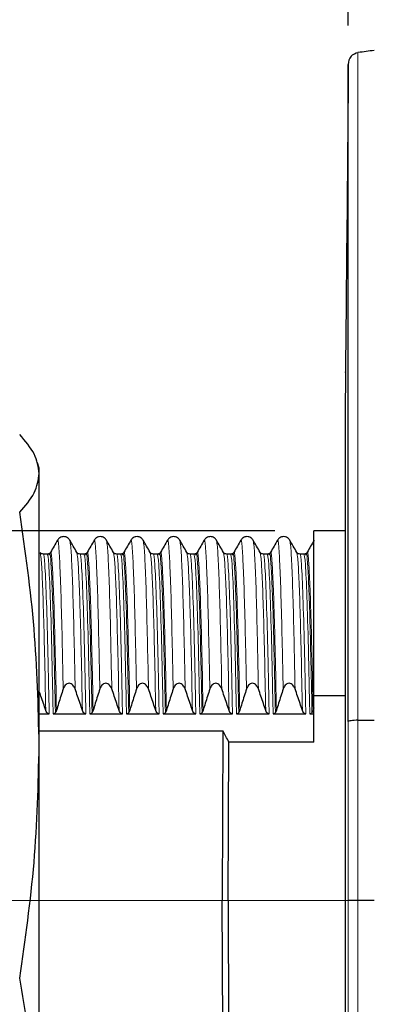
# Model space of a CAD drawing. Units: millimetres. Extents: x 38 to 231, y 26 to 187.
# Drawn here: x 188 to 198, y 135 to 161 of the extents above; entities that cross this region are included whole.
import ezdxf

# ---------------------------------------------------------------- set-up
doc = ezdxf.new("R2010")
doc.units = ezdxf.units.MM
doc.linetypes.add('CENTERX2', pattern=[20.32, 12.7, -2.54, 2.54, -2.54])
doc.layers.add('SLD-0', color=7, linetype='Continuous')
doc.styles.add('SLDTEXTSTYLE0', font='TXT', dxfattribs={"width": 0.75})
doc.dimstyles.new('SLDDIMSTYLE0', dxfattribs={"dimtxt": 2.116667, "dimasz": 2, "dimexe": 0, "dimexo": 0.0625, "dimgap": 0.529167, "dimtad": 2, "dimdec": 0, "dimrnd": 1e-09, "dimzin": 12, "dimdsep": 46, "dimtxsty": 'SLDTEXTSTYLE0', "dimsah": 1, "dimcen": 0.09, "dimadec": 0, "dimazin": 3, "dimtfac": 1, "dimtofl": 0, "dimtmove": 0, "dimatfit": 3, "dimfxl": 1, "dimfrac": 2, "dimtolj": 1, "dimtzin": 12, "dimarcsym": 0})

# ---------------------------------------------------------------- blocks, each defined once
blk = doc.blocks.new('_D_1')
at = {"layer": 'SLD-0', "color": 5}
for p, q in [((196.892, 160.641), (196.892, 185.051)), ((224.962, 133.868), (224.962, 185.051)), ((196.892, 184.051), (224.962, 184.051))]:
    blk.add_line(p, q, dxfattribs=at)
for points in [[(196.892, 184.051), (198.892, 183.551), (198.892, 184.551)], [(224.962, 184.051), (222.962, 184.551), (222.962, 183.551)]]:
    blk.add_solid(points, dxfattribs=at)
at = {"layer": 'SLD-0', "color": 5, "insert": (209.081, 186.779), "char_height": 2.1167, "attachment_point": 1, "style": 'SLDTEXTSTYLE0'}
blk.add_mtext('28', dxfattribs=at)
blk = doc.blocks.new('_D_2')
at = {"layer": 'SLD-0', "color": 5}
for p, q in [((195.012, 147.652), (152.381, 147.652)), ((153.381, 147.652), (153.381, 128.652)), ((195.012, 128.652), (152.381, 128.652))]:
    blk.add_line(p, q, dxfattribs=at)
for points in [[(153.381, 147.652), (152.881, 145.652), (153.881, 145.652)], [(153.381, 128.652), (153.881, 130.652), (152.881, 130.652)]]:
    blk.add_solid(points, dxfattribs=at)
at = {"layer": 'SLD-0', "color": 5, "char_height": 2.1167, "attachment_point": 1, "rotation": 90, "style": 'SLDTEXTSTYLE0'}
for s, insert in [('19', (150.652, 139.031)), ('%%c', (150.652, 135.836))]:
    blk.add_mtext(s, dxfattribs=dict(at, insert=insert))

msp = doc.modelspace()

# ---------------------------------------------------------------- linework, layer by layer
at = {"color": 8, "linetype": 'Continuous', "lineweight": 18}
for p, q in [((197.142, 159.944), (197.142, 142.781)), ((188.964, 138.152), (193.662, 138.152)), ((193.662, 138.152), (193.812, 138.152)), ((193.812, 138.152), (196.812, 138.152))]:
    msp.add_line(p, q, dxfattribs=at)
at = {"color": 7, "linetype": 'Continuous', "lineweight": 25}
for p, q in [((196.892, 142.749), (196.892, 159.641)), ((196.821, 151.741), (196.812, 150.652)), ((196.812, 150.652), (196.812, 125.652)), ((188.964, 149.262), (188.924, 149.399)), ((188.964, 149.126), (188.964, 149.262)), ((188.964, 142.14), (188.964, 149.126)), ((196.812, 147.652), (196.012, 147.652)), ((196.012, 143.422), (196.012, 147.652)), ((189.171, 147.052), (189.07, 147.052)), ((189.221, 147.025), (189.228, 147.061)), ((189.254, 147.078), (189.256, 147.092)), ((190.112, 147.052), (190.011, 147.052)), ((190.162, 147.025), (190.168, 147.061)), ((190.195, 147.078), (190.197, 147.092)), ((191.053, 147.052), (190.952, 147.052)), ((191.103, 147.025), (191.109, 147.061)), ((191.136, 147.078), (191.138, 147.092)), ((191.994, 147.052), (191.893, 147.052)), ((192.044, 147.025), (192.05, 147.061)), ((192.076, 147.078), (192.079, 147.092)), ((192.934, 147.052), (192.833, 147.052)), ((192.984, 147.025), (192.991, 147.061)), ((193.017, 147.078), (193.019, 147.092)), ((193.875, 147.052), (193.774, 147.052)), ((193.925, 147.025), (193.931, 147.061)), ((193.958, 147.078), (193.96, 147.092)), ((194.816, 147.052), (194.715, 147.052)), ((194.866, 147.025), (194.872, 147.061)), ((194.898, 147.078), (194.901, 147.092)), ((195.757, 147.052), (195.656, 147.052)), ((195.807, 147.025), (195.813, 147.061)), ((195.839, 147.078), (195.842, 147.092)), ((196.012, 142.223), (196.012, 143.422)), ((196.012, 143.422), (196.812, 143.422)), ((188.964, 142.944), (189.22, 142.944)), ((189.321, 142.944), (190.161, 142.944)), ((190.262, 142.944), (191.101, 142.944)), ((191.202, 142.944), (192.042, 142.944)), ((192.143, 142.944), (192.983, 142.944)), ((193.084, 142.944), (193.924, 142.944)), ((194.025, 142.944), (194.864, 142.944)), ((194.965, 142.944), (195.805, 142.944)), ((195.906, 142.944), (196.012, 142.944)), ((197.142, 142.781), (197.142, 142.781)), ((197.142, 142.781), (197.562, 142.781)), ((193.677, 142.506), (188.964, 142.506)), ((193.677, 142.506), (193.662, 138.152)), ((188.964, 131.166), (188.964, 142.14)), ((193.812, 138.152), (193.826, 142.223)), ((196.012, 142.223), (193.826, 142.223)), ((193.677, 133.797), (193.662, 138.152)), ((193.812, 138.152), (193.826, 134.081)), ((197.562, 138.152), (197.14, 138.152))]:
    msp.add_line(p, q, dxfattribs=at)
at = {"color": 7, "linetype": 'Continuous', "lineweight": 25, "flags": 128}
msp.add_lwpolyline([(196.892, 159.641), (196.888, 159.141), (196.871, 157.141), (196.854, 155.154)], dxfattribs=at)
at = {"color": 7, "linetype": 'Continuous', "lineweight": 25}
msp.add_arc((200.162, 138.152), 22, 96.7899, 97.8881, dxfattribs=at)
msp.add_ellipse((185.862, 138.152), major_axis=(6.352, 6.313), ratio=0.987734, start_param=5.969758, end_param=6.005949, dxfattribs=at)
for points in [[(196.967, 159.847), (197.017, 159.903), (197.079, 159.935), (197.142, 159.944)], [(196.967, 159.847), (196.914, 159.786), (196.893, 159.713), (196.892, 159.641)], [(196.012, 143.103), (196.005, 143.08), (195.998, 143.058), (195.991, 143.036)]]:
    msp.add_open_spline(points, degree=3, dxfattribs=at)
for points, knots in [([(196.854, 155.154), (196.852, 154.968), (196.847, 154.4), (196.839, 153.482), (196.83, 152.553), (196.823, 151.947), (196.821, 151.673), (196.821, 151.731), (196.821, 151.741)], [0, 0, 0, 0, 0.103659, 0.317232, 0.530553, 0.743648, 0.956711, 1, 1, 1, 1]), ([(188.964, 149.126), (188.939, 149.293), (188.89, 149.628), (188.606, 149.959), (188.464, 150.126)], [0, 0, 0, 0, 0.4985763, 1, 1, 1, 1]), ([(188.464, 148.127), (188.605, 148.292), (188.889, 148.624), (188.939, 148.959), (188.964, 149.126)], [0, 0, 0, 0, 0.4987814, 1, 1, 1, 1]), ([(188.964, 142.14), (188.939, 143.139), (188.89, 145.143), (188.606, 147.13), (188.464, 148.127)], [0, 0, 0, 0, 0.498576, 1, 1, 1, 1]), ([(189.434, 147.41), (189.404, 147.358), (189.344, 147.254), (189.284, 147.15), (189.254, 147.098)], [0, 0, 0, 0, 0.500002, 1, 1, 1, 1]), ([(189.749, 147.41), (189.731, 147.433), (189.694, 147.482), (189.592, 147.512), (189.489, 147.482), (189.452, 147.434), (189.434, 147.41)], [0, 0, 0, 0, 0.242703, 0.499199, 0.756146, 1, 1, 1, 1]), ([(189.928, 147.098), (189.898, 147.15), (189.839, 147.254), (189.779, 147.358), (189.749, 147.41)], [0, 0, 0, 0, 0.499996, 1, 1, 1, 1]), ([(190.375, 147.41), (190.345, 147.358), (190.285, 147.254), (190.225, 147.15), (190.195, 147.098)], [0, 0, 0, 0, 0.500002, 1, 1, 1, 1]), ([(190.689, 147.41), (190.671, 147.433), (190.635, 147.482), (190.532, 147.512), (190.43, 147.482), (190.393, 147.434), (190.375, 147.41)], [0, 0, 0, 0, 0.242703, 0.499199, 0.756146, 1, 1, 1, 1]), ([(190.869, 147.098), (190.839, 147.15), (190.779, 147.254), (190.719, 147.358), (190.689, 147.41)], [0, 0, 0, 0, 0.499997, 1, 1, 1, 1]), ([(191.316, 147.41), (191.286, 147.358), (191.226, 147.254), (191.166, 147.15), (191.136, 147.098)], [0, 0, 0, 0, 0.500002, 1, 1, 1, 1]), ([(191.63, 147.41), (191.612, 147.433), (191.576, 147.482), (191.473, 147.512), (191.37, 147.482), (191.333, 147.434), (191.316, 147.41)], [0, 0, 0, 0, 0.242703, 0.499199, 0.756146, 1, 1, 1, 1]), ([(191.81, 147.098), (191.78, 147.15), (191.72, 147.254), (191.66, 147.358), (191.63, 147.41)], [0, 0, 0, 0, 0.499997, 1, 1, 1, 1]), ([(192.256, 147.41), (192.226, 147.358), (192.166, 147.254), (192.106, 147.15), (192.076, 147.098)], [0, 0, 0, 0, 0.500003, 1, 1, 1, 1]), ([(192.571, 147.41), (192.553, 147.433), (192.516, 147.482), (192.414, 147.512), (192.311, 147.482), (192.274, 147.434), (192.256, 147.41)], [0, 0, 0, 0, 0.242703, 0.499199, 0.756146, 1, 1, 1, 1]), ([(192.751, 147.098), (192.721, 147.15), (192.661, 147.254), (192.601, 147.358), (192.571, 147.41)], [0, 0, 0, 0, 0.499997, 1, 1, 1, 1]), ([(193.197, 147.41), (193.167, 147.358), (193.107, 147.254), (193.047, 147.15), (193.017, 147.098)], [0, 0, 0, 0, 0.500002, 1, 1, 1, 1]), ([(193.511, 147.41), (193.494, 147.433), (193.457, 147.482), (193.355, 147.512), (193.252, 147.482), (193.215, 147.434), (193.197, 147.41)], [0, 0, 0, 0, 0.2427034, 0.499198, 0.7561463, 1, 1, 1, 1]), ([(193.691, 147.098), (193.661, 147.15), (193.601, 147.254), (193.541, 147.358), (193.511, 147.41)], [0, 0, 0, 0, 0.499997, 1, 1, 1, 1]), ([(194.138, 147.41), (194.108, 147.358), (194.048, 147.254), (193.988, 147.15), (193.958, 147.098)], [0, 0, 0, 0, 0.500002, 1, 1, 1, 1]), ([(194.452, 147.41), (194.434, 147.433), (194.398, 147.482), (194.295, 147.512), (194.192, 147.482), (194.156, 147.434), (194.138, 147.41)], [0, 0, 0, 0, 0.2427034, 0.499198, 0.7561463, 1, 1, 1, 1]), ([(194.632, 147.098), (194.602, 147.15), (194.542, 147.254), (194.482, 147.358), (194.452, 147.41)], [0, 0, 0, 0, 0.499997, 1, 1, 1, 1]), ([(195.078, 147.41), (195.048, 147.358), (194.989, 147.254), (194.929, 147.15), (194.899, 147.098)], [0, 0, 0, 0, 0.500002, 1, 1, 1, 1]), ([(195.393, 147.41), (195.375, 147.433), (195.339, 147.482), (195.236, 147.512), (195.133, 147.482), (195.096, 147.434), (195.078, 147.41)], [0, 0, 0, 0, 0.2427034, 0.499198, 0.7561463, 1, 1, 1, 1]), ([(195.573, 147.098), (195.543, 147.15), (195.483, 147.254), (195.423, 147.358), (195.393, 147.41)], [0, 0, 0, 0, 0.499997, 1, 1, 1, 1]), ([(196.019, 147.41), (195.989, 147.358), (195.929, 147.254), (195.869, 147.15), (195.839, 147.098)], [0, 0, 0, 0, 0.500002, 1, 1, 1, 1]), ([(189.07, 147.052), (189.053, 147.054), (189.019, 147.059), (188.998, 147.085), (188.988, 147.098)], [0, 0, 0, 0, 0.498464, 1, 1, 1, 1]), ([(189.228, 147.07), (189.219, 147.065), (189.202, 147.054), (189.182, 147.053), (189.171, 147.052)], [0, 0, 0, 0, 0.500555, 1, 1, 1, 1]), ([(190.011, 147.052), (189.994, 147.054), (189.96, 147.059), (189.939, 147.085), (189.928, 147.098)], [0, 0, 0, 0, 0.498464, 1, 1, 1, 1]), ([(190.168, 147.07), (190.16, 147.065), (190.142, 147.054), (190.122, 147.053), (190.112, 147.052)], [0, 0, 0, 0, 0.500555, 1, 1, 1, 1]), ([(190.952, 147.052), (190.935, 147.054), (190.9, 147.059), (190.88, 147.085), (190.869, 147.098)], [0, 0, 0, 0, 0.498464, 1, 1, 1, 1]), ([(191.109, 147.07), (191.1, 147.065), (191.083, 147.054), (191.063, 147.053), (191.053, 147.052)], [0, 0, 0, 0, 0.500555, 1, 1, 1, 1]), ([(191.893, 147.052), (191.875, 147.054), (191.841, 147.059), (191.82, 147.085), (191.81, 147.098)], [0, 0, 0, 0, 0.498464, 1, 1, 1, 1]), ([(192.05, 147.07), (192.041, 147.065), (192.024, 147.054), (192.004, 147.053), (191.994, 147.052)], [0, 0, 0, 0, 0.500555, 1, 1, 1, 1]), ([(192.833, 147.052), (192.816, 147.054), (192.782, 147.059), (192.761, 147.085), (192.751, 147.098)], [0, 0, 0, 0, 0.498464, 1, 1, 1, 1]), ([(192.991, 147.07), (192.982, 147.065), (192.965, 147.054), (192.944, 147.053), (192.934, 147.052)], [0, 0, 0, 0, 0.500555, 1, 1, 1, 1]), ([(193.774, 147.052), (193.757, 147.054), (193.723, 147.059), (193.702, 147.085), (193.691, 147.098)], [0, 0, 0, 0, 0.498465, 1, 1, 1, 1]), ([(193.931, 147.07), (193.923, 147.065), (193.905, 147.054), (193.885, 147.053), (193.875, 147.052)], [0, 0, 0, 0, 0.500558, 1, 1, 1, 1]), ([(194.715, 147.052), (194.698, 147.054), (194.663, 147.059), (194.643, 147.085), (194.632, 147.098)], [0, 0, 0, 0, 0.498465, 1, 1, 1, 1]), ([(194.872, 147.07), (194.863, 147.065), (194.846, 147.054), (194.826, 147.053), (194.816, 147.052)], [0, 0, 0, 0, 0.500558, 1, 1, 1, 1]), ([(195.656, 147.052), (195.638, 147.054), (195.604, 147.059), (195.583, 147.085), (195.573, 147.098)], [0, 0, 0, 0, 0.498464, 1, 1, 1, 1]), ([(195.813, 147.07), (195.804, 147.065), (195.787, 147.054), (195.767, 147.053), (195.757, 147.052)], [0, 0, 0, 0, 0.500558, 1, 1, 1, 1]), ([(189.132, 143.036), (189.112, 143.096), (189.071, 143.218), (189.015, 143.383), (188.979, 143.488), (188.964, 143.531)], [0, 0, 0, 0, 0.365358, 0.738043, 1, 1, 1, 1]), ([(189.579, 143.586), (189.559, 143.525), (189.539, 143.464), (189.52, 143.404), (189.501, 143.342), (189.481, 143.281), (189.462, 143.22), (189.444, 143.159), (189.425, 143.097), (189.406, 143.036)], [0, 0, 0, 0, 0.0001910223, 0.0001910223, 0.0001910223, 0.0003835504, 0.0003835504, 0.0003835504, 0.0005760896, 0.0005760896, 0.0005760896, 0.0005760896]), ([(189.885, 143.586), (189.873, 143.622), (189.855, 143.656), (189.804, 143.713), (189.77, 143.735), (189.693, 143.735), (189.657, 143.714), (189.607, 143.656), (189.59, 143.622), (189.579, 143.586)], [0, 0, 0, 0, 0.25, 0.25, 0.5, 0.5, 0.75, 0.75, 1, 1, 1, 1]), ([(190.073, 143.036), (190.053, 143.096), (190.033, 143.157), (190.012, 143.217), (189.992, 143.279), (189.971, 143.34), (189.949, 143.401), (189.928, 143.463), (189.907, 143.524), (189.885, 143.586)], [0, 0, 0, 0, 0.0001910223, 0.0001910223, 0.0001910223, 0.0003858748, 0.0003858748, 0.0003858748, 0.000580736, 0.000580736, 0.000580736, 0.000580736]), ([(190.519, 143.586), (190.5, 143.525), (190.48, 143.464), (190.461, 143.404), (190.441, 143.342), (190.422, 143.281), (190.403, 143.22), (190.384, 143.159), (190.366, 143.097), (190.347, 143.036)], [0, 0, 0, 0, 0.0001910223, 0.0001910223, 0.0001910223, 0.0003835504, 0.0003835504, 0.0003835504, 0.0005760896, 0.0005760896, 0.0005760896, 0.0005760896]), ([(190.826, 143.586), (190.813, 143.622), (190.796, 143.656), (190.745, 143.713), (190.71, 143.735), (190.633, 143.735), (190.598, 143.714), (190.548, 143.656), (190.531, 143.622), (190.519, 143.586)], [0, 0, 0, 0, 0.25, 0.25, 0.5, 0.5, 0.75, 0.75, 1, 1, 1, 1]), ([(191.013, 143.036), (190.994, 143.096), (190.973, 143.157), (190.953, 143.217), (190.932, 143.279), (190.911, 143.34), (190.89, 143.401), (190.869, 143.463), (190.848, 143.524), (190.826, 143.586)], [0, 0, 0, 0, 0.0001910223, 0.0001910223, 0.0001910223, 0.0003858748, 0.0003858748, 0.0003858748, 0.000580736, 0.000580736, 0.000580736, 0.000580736]), ([(191.46, 143.586), (191.44, 143.525), (191.421, 143.464), (191.402, 143.404), (191.382, 143.342), (191.363, 143.281), (191.344, 143.22), (191.325, 143.159), (191.306, 143.097), (191.288, 143.036)], [0, 0, 0, 0, 0.0001910223, 0.0001910223, 0.0001910223, 0.0003835504, 0.0003835504, 0.0003835504, 0.0005760896, 0.0005760896, 0.0005760896, 0.0005760896]), ([(191.767, 143.586), (191.754, 143.622), (191.737, 143.656), (191.686, 143.713), (191.651, 143.735), (191.574, 143.735), (191.539, 143.714), (191.489, 143.656), (191.472, 143.622), (191.46, 143.586)], [0, 0, 0, 0, 0.25, 0.25, 0.5, 0.5, 0.75, 0.75, 1, 1, 1, 1]), ([(191.954, 143.036), (191.934, 143.096), (191.914, 143.157), (191.894, 143.217), (191.873, 143.279), (191.852, 143.34), (191.831, 143.401), (191.81, 143.463), (191.788, 143.524), (191.767, 143.586)], [0, 0, 0, 0, 0.0001910223, 0.0001910223, 0.0001910223, 0.0003858748, 0.0003858748, 0.0003858748, 0.000580736, 0.000580736, 0.000580736, 0.000580736]), ([(192.401, 143.586), (192.381, 143.525), (192.362, 143.464), (192.342, 143.404), (192.323, 143.342), (192.304, 143.281), (192.285, 143.22), (192.266, 143.159), (192.247, 143.097), (192.228, 143.036)], [0, 0, 0, 0, 0.0001910223, 0.0001910223, 0.0001910223, 0.0003835504, 0.0003835504, 0.0003835504, 0.0005760896, 0.0005760896, 0.0005760896, 0.0005760896]), ([(192.708, 143.586), (192.695, 143.622), (192.677, 143.656), (192.627, 143.713), (192.592, 143.735), (192.515, 143.735), (192.479, 143.714), (192.429, 143.656), (192.413, 143.622), (192.401, 143.586)], [0, 0, 0, 0, 0.25, 0.25, 0.5, 0.5, 0.75, 0.75, 1, 1, 1, 1]), ([(192.895, 143.036), (192.875, 143.096), (192.855, 143.157), (192.835, 143.217), (192.814, 143.279), (192.793, 143.34), (192.772, 143.401), (192.751, 143.463), (192.729, 143.524), (192.708, 143.586)], [0, 0, 0, 0, 0.0001910223, 0.0001910223, 0.0001910223, 0.0003858748, 0.0003858748, 0.0003858748, 0.000580736, 0.000580736, 0.000580736, 0.000580736]), ([(193.342, 143.586), (193.322, 143.525), (193.302, 143.464), (193.283, 143.404), (193.264, 143.342), (193.244, 143.281), (193.225, 143.22), (193.206, 143.159), (193.188, 143.097), (193.169, 143.036)], [0, 0, 0, 0, 0.0001910223, 0.0001910223, 0.0001910223, 0.0003835504, 0.0003835504, 0.0003835504, 0.0005760896, 0.0005760896, 0.0005760896, 0.0005760896]), ([(193.648, 143.586), (193.636, 143.622), (193.618, 143.656), (193.567, 143.713), (193.533, 143.735), (193.456, 143.735), (193.42, 143.714), (193.37, 143.656), (193.353, 143.622), (193.342, 143.586)], [0, 0, 0, 0, 0.25, 0.25, 0.5, 0.5, 0.75, 0.75, 1, 1, 1, 1]), ([(193.836, 143.036), (193.816, 143.096), (193.796, 143.157), (193.775, 143.217), (193.755, 143.279), (193.734, 143.34), (193.712, 143.401), (193.691, 143.463), (193.67, 143.524), (193.648, 143.586)], [0, 0, 0, 0, 0.0001910223, 0.0001910223, 0.0001910223, 0.0003858748, 0.0003858748, 0.0003858748, 0.000580736, 0.000580736, 0.000580736, 0.000580736]), ([(194.282, 143.586), (194.263, 143.525), (194.243, 143.464), (194.224, 143.404), (194.204, 143.342), (194.185, 143.281), (194.166, 143.22), (194.147, 143.159), (194.128, 143.097), (194.11, 143.036)], [0, 0, 0, 0, 0.0001910223, 0.0001910223, 0.0001910223, 0.0003835504, 0.0003835504, 0.0003835504, 0.0005760896, 0.0005760896, 0.0005760896, 0.0005760896]), ([(194.589, 143.586), (194.576, 143.622), (194.559, 143.656), (194.508, 143.713), (194.473, 143.735), (194.396, 143.735), (194.361, 143.714), (194.311, 143.656), (194.294, 143.622), (194.282, 143.586)], [0, 0, 0, 0, 0.25, 0.25, 0.5, 0.5, 0.75, 0.75, 1, 1, 1, 1]), ([(194.776, 143.036), (194.756, 143.096), (194.736, 143.157), (194.716, 143.217), (194.695, 143.279), (194.674, 143.34), (194.653, 143.401), (194.632, 143.463), (194.611, 143.524), (194.589, 143.586)], [0, 0, 0, 0, 0.0001910223, 0.0001910223, 0.0001910223, 0.0003858748, 0.0003858748, 0.0003858748, 0.000580736, 0.000580736, 0.000580736, 0.000580736]), ([(195.223, 143.586), (195.203, 143.525), (195.184, 143.464), (195.165, 143.404), (195.145, 143.342), (195.126, 143.281), (195.107, 143.22), (195.088, 143.159), (195.069, 143.097), (195.051, 143.036)], [0, 0, 0, 0, 0.0001910223, 0.0001910223, 0.0001910223, 0.0003835504, 0.0003835504, 0.0003835504, 0.0005760896, 0.0005760896, 0.0005760896, 0.0005760896]), ([(195.53, 143.586), (195.517, 143.622), (195.5, 143.656), (195.449, 143.713), (195.414, 143.735), (195.337, 143.735), (195.302, 143.714), (195.252, 143.656), (195.235, 143.622), (195.223, 143.586)], [0, 0, 0, 0, 0.25, 0.25, 0.5, 0.5, 0.75, 0.75, 1, 1, 1, 1]), ([(195.717, 143.036), (195.697, 143.096), (195.677, 143.157), (195.657, 143.217), (195.636, 143.279), (195.615, 143.34), (195.594, 143.401), (195.573, 143.463), (195.551, 143.524), (195.53, 143.586)], [0, 0, 0, 0, 0.0001910223, 0.0001910223, 0.0001910223, 0.0003858748, 0.0003858748, 0.0003858748, 0.000580736, 0.000580736, 0.000580736, 0.000580736]), ([(189.22, 142.944), (189.213, 142.944), (189.207, 142.945), (189.201, 142.947), (189.193, 142.95), (189.186, 142.954), (189.18, 142.959), (189.17, 142.966), (189.162, 142.976), (189.156, 142.986), (189.145, 143.001), (189.138, 143.018), (189.132, 143.036)], [0, 0, 0, 0, 0.000019397, 0.000019397, 0.000019397, 0.0000433323, 0.0000433323, 0.0000433323, 0.0000799552, 0.0000799552, 0.0000799552, 0.0001354005, 0.0001354005, 0.0001354005, 0.0001354005]), ([(189.406, 143.036), (189.404, 143.028), (189.401, 143.021), (189.399, 143.014), (189.396, 143.008), (189.393, 143.001), (189.39, 142.995), (189.386, 142.989), (189.382, 142.983), (189.378, 142.978)], [0, 0, 0, 0, 0.00002314012, 0.00002314012, 0.00002314012, 0.00004388665, 0.00004388665, 0.00004388665, 0.00006494826, 0.00006494826, 0.00006494826, 0.00006494826]), ([(190.161, 142.944), (190.154, 142.944), (190.148, 142.945), (190.142, 142.947), (190.134, 142.95), (190.127, 142.954), (190.121, 142.959), (190.111, 142.966), (190.103, 142.976), (190.096, 142.986), (190.086, 143.001), (190.078, 143.018), (190.073, 143.036)], [0, 0, 0, 0, 0.000019397, 0.000019397, 0.000019397, 0.0000433323, 0.0000433323, 0.0000433323, 0.0000799552, 0.0000799552, 0.0000799552, 0.0001354005, 0.0001354005, 0.0001354005, 0.0001354005]), ([(190.347, 143.036), (190.345, 143.028), (190.342, 143.021), (190.339, 143.014), (190.337, 143.008), (190.334, 143.001), (190.33, 142.995), (190.327, 142.989), (190.323, 142.983), (190.319, 142.978)], [0, 0, 0, 0, 0.00002314012, 0.00002314012, 0.00002314012, 0.00004388665, 0.00004388665, 0.00004388665, 0.00006494826, 0.00006494826, 0.00006494826, 0.00006494826]), ([(191.101, 142.944), (191.095, 142.944), (191.088, 142.945), (191.082, 142.947), (191.075, 142.95), (191.068, 142.954), (191.061, 142.959), (191.052, 142.966), (191.044, 142.976), (191.037, 142.986), (191.027, 143.001), (191.019, 143.018), (191.013, 143.036)], [0, 0, 0, 0, 0.000019397, 0.000019397, 0.000019397, 0.0000433323, 0.0000433323, 0.0000433323, 0.0000799552, 0.0000799552, 0.0000799552, 0.0001354005, 0.0001354005, 0.0001354005, 0.0001354005]), ([(191.288, 143.036), (191.286, 143.028), (191.283, 143.021), (191.28, 143.014), (191.277, 143.008), (191.274, 143.001), (191.271, 142.995), (191.268, 142.989), (191.264, 142.983), (191.26, 142.978)], [0, 0, 0, 0, 0.00002314012, 0.00002314012, 0.00002314012, 0.00004388665, 0.00004388665, 0.00004388665, 0.00006494826, 0.00006494826, 0.00006494826, 0.00006494826]), ([(192.042, 142.944), (192.036, 142.944), (192.029, 142.945), (192.023, 142.947), (192.015, 142.95), (192.008, 142.954), (192.002, 142.959), (191.993, 142.966), (191.985, 142.976), (191.978, 142.986), (191.968, 143.001), (191.96, 143.018), (191.954, 143.036)], [0, 0, 0, 0, 0.000019397, 0.000019397, 0.000019397, 0.0000433323, 0.0000433323, 0.0000433323, 0.0000799552, 0.0000799552, 0.0000799552, 0.0001354005, 0.0001354005, 0.0001354005, 0.0001354005]), ([(192.228, 143.036), (192.226, 143.028), (192.224, 143.021), (192.221, 143.014), (192.218, 143.008), (192.215, 143.001), (192.212, 142.995), (192.208, 142.989), (192.205, 142.983), (192.2, 142.978)], [0, 0, 0, 0, 0.00002314012, 0.00002314012, 0.00002314012, 0.00004388665, 0.00004388665, 0.00004388665, 0.00006494826, 0.00006494826, 0.00006494826, 0.00006494826]), ([(192.983, 142.944), (192.976, 142.944), (192.97, 142.945), (192.964, 142.947), (192.956, 142.95), (192.949, 142.954), (192.943, 142.959), (192.933, 142.966), (192.925, 142.976), (192.919, 142.986), (192.908, 143.001), (192.901, 143.018), (192.895, 143.036)], [0, 0, 0, 0, 0.000019397, 0.000019397, 0.000019397, 0.0000433323, 0.0000433323, 0.0000433323, 0.0000799552, 0.0000799552, 0.0000799552, 0.0001354005, 0.0001354005, 0.0001354005, 0.0001354005]), ([(193.169, 143.036), (193.167, 143.028), (193.164, 143.021), (193.161, 143.014), (193.159, 143.008), (193.156, 143.001), (193.153, 142.995), (193.149, 142.989), (193.145, 142.983), (193.141, 142.978)], [0, 0, 0, 0, 0.00002314012, 0.00002314012, 0.00002314012, 0.00004388665, 0.00004388665, 0.00004388665, 0.00006494826, 0.00006494826, 0.00006494826, 0.00006494826]), ([(193.924, 142.944), (193.917, 142.944), (193.911, 142.945), (193.904, 142.947), (193.897, 142.95), (193.89, 142.954), (193.884, 142.959), (193.874, 142.966), (193.866, 142.976), (193.859, 142.986), (193.849, 143.001), (193.841, 143.018), (193.836, 143.036)], [0, 0, 0, 0, 0.000019397, 0.000019397, 0.000019397, 0.0000433323, 0.0000433323, 0.0000433323, 0.0000799552, 0.0000799552, 0.0000799552, 0.0001354005, 0.0001354005, 0.0001354005, 0.0001354005]), ([(194.11, 143.036), (194.108, 143.028), (194.105, 143.021), (194.102, 143.014), (194.1, 143.008), (194.097, 143.001), (194.093, 142.995), (194.09, 142.989), (194.086, 142.983), (194.082, 142.978)], [0, 0, 0, 0, 0.00002314012, 0.00002314012, 0.00002314012, 0.00004388665, 0.00004388665, 0.00004388665, 0.00006494826, 0.00006494826, 0.00006494826, 0.00006494826]), ([(194.864, 142.944), (194.858, 142.944), (194.851, 142.945), (194.845, 142.947), (194.838, 142.95), (194.831, 142.954), (194.824, 142.959), (194.815, 142.966), (194.807, 142.976), (194.8, 142.986), (194.79, 143.001), (194.782, 143.018), (194.776, 143.036)], [0, 0, 0, 0, 0.000019397, 0.000019397, 0.000019397, 0.0000433323, 0.0000433323, 0.0000433323, 0.0000799552, 0.0000799552, 0.0000799552, 0.0001354005, 0.0001354005, 0.0001354005, 0.0001354005]), ([(195.051, 143.036), (195.048, 143.028), (195.046, 143.021), (195.043, 143.014), (195.04, 143.008), (195.037, 143.001), (195.034, 142.995), (195.031, 142.989), (195.027, 142.983), (195.023, 142.978)], [0, 0, 0, 0, 0.00002314012, 0.00002314012, 0.00002314012, 0.00004388665, 0.00004388665, 0.00004388665, 0.00006494826, 0.00006494826, 0.00006494826, 0.00006494826]), ([(195.805, 142.944), (195.799, 142.944), (195.792, 142.945), (195.786, 142.947), (195.778, 142.95), (195.771, 142.954), (195.765, 142.959), (195.756, 142.966), (195.748, 142.976), (195.741, 142.986), (195.731, 143.001), (195.723, 143.018), (195.717, 143.036)], [0, 0, 0, 0, 0.000019397, 0.000019397, 0.000019397, 0.0000433323, 0.0000433323, 0.0000433323, 0.0000799552, 0.0000799552, 0.0000799552, 0.0001354005, 0.0001354005, 0.0001354005, 0.0001354005]), ([(195.991, 143.036), (195.989, 143.028), (195.987, 143.021), (195.984, 143.014), (195.981, 143.008), (195.978, 143.001), (195.975, 142.995), (195.971, 142.989), (195.968, 142.983), (195.963, 142.978)], [0, 0, 0, 0, 0.00002314012, 0.00002314012, 0.00002314012, 0.00004388665, 0.00004388665, 0.00004388665, 0.00006494826, 0.00006494826, 0.00006494826, 0.00006494826]), ([(189.378, 142.978), (189.372, 142.969), (189.364, 142.961), (189.355, 142.955), (189.35, 142.952), (189.345, 142.949), (189.34, 142.947), (189.334, 142.945), (189.327, 142.944), (189.321, 142.944)], [0, 0, 0, 0, 0.00003251619, 0.00003251619, 0.00003251619, 0.00004973026, 0.00004973026, 0.00004973026, 0.00006857488, 0.00006857488, 0.00006857488, 0.00006857488]), ([(190.319, 142.978), (190.312, 142.969), (190.305, 142.961), (190.296, 142.955), (190.291, 142.952), (190.286, 142.949), (190.28, 142.947), (190.274, 142.945), (190.268, 142.944), (190.262, 142.944)], [0, 0, 0, 0, 0.00003251619, 0.00003251619, 0.00003251619, 0.00004973026, 0.00004973026, 0.00004973026, 0.00006857488, 0.00006857488, 0.00006857488, 0.00006857488]), ([(191.26, 142.978), (191.253, 142.969), (191.245, 142.961), (191.237, 142.955), (191.232, 142.952), (191.227, 142.949), (191.221, 142.947), (191.215, 142.945), (191.209, 142.944), (191.202, 142.944)], [0, 0, 0, 0, 0.00003251619, 0.00003251619, 0.00003251619, 0.00004973026, 0.00004973026, 0.00004973026, 0.00006857488, 0.00006857488, 0.00006857488, 0.00006857488]), ([(192.2, 142.978), (192.194, 142.969), (192.186, 142.961), (192.177, 142.955), (192.172, 142.952), (192.167, 142.949), (192.162, 142.947), (192.156, 142.945), (192.15, 142.944), (192.143, 142.944)], [0, 0, 0, 0, 0.00003251619, 0.00003251619, 0.00003251619, 0.00004973026, 0.00004973026, 0.00004973026, 0.00006857488, 0.00006857488, 0.00006857488, 0.00006857488]), ([(193.141, 142.978), (193.135, 142.969), (193.127, 142.961), (193.118, 142.955), (193.113, 142.952), (193.108, 142.949), (193.103, 142.947), (193.097, 142.945), (193.09, 142.944), (193.084, 142.944)], [0, 0, 0, 0, 0.00003251619, 0.00003251619, 0.00003251619, 0.00004973026, 0.00004973026, 0.00004973026, 0.00006857488, 0.00006857488, 0.00006857488, 0.00006857488]), ([(194.082, 142.978), (194.075, 142.969), (194.068, 142.961), (194.059, 142.955), (194.054, 142.952), (194.049, 142.949), (194.043, 142.947), (194.037, 142.945), (194.031, 142.944), (194.025, 142.944)], [0, 0, 0, 0, 0.00003251619, 0.00003251619, 0.00003251619, 0.00004973026, 0.00004973026, 0.00004973026, 0.00006857488, 0.00006857488, 0.00006857488, 0.00006857488]), ([(195.023, 142.978), (195.016, 142.969), (195.008, 142.961), (194.999, 142.955), (194.995, 142.952), (194.989, 142.949), (194.984, 142.947), (194.978, 142.945), (194.972, 142.944), (194.965, 142.944)], [0, 0, 0, 0, 0.00003251619, 0.00003251619, 0.00003251619, 0.00004973026, 0.00004973026, 0.00004973026, 0.00006857488, 0.00006857488, 0.00006857488, 0.00006857488]), ([(195.963, 142.978), (195.957, 142.969), (195.949, 142.961), (195.94, 142.955), (195.935, 142.952), (195.93, 142.949), (195.925, 142.947), (195.919, 142.945), (195.912, 142.944), (195.906, 142.944)], [0, 0, 0, 0, 0.00003251619, 0.00003251619, 0.00003251619, 0.00004973026, 0.00004973026, 0.00004973026, 0.00006857488, 0.00006857488, 0.00006857488, 0.00006857488]), ([(197.142, 142.781), (197.077, 142.782), (197.012, 142.778), (196.92, 142.766), (196.893, 142.757), (196.892, 142.749)], [0, 0, 0, 0, 0.5, 0.5, 1, 1, 1, 1]), ([(188.464, 136.153), (188.605, 137.144), (188.889, 139.131), (188.939, 141.135), (188.964, 142.14)], [0, 0, 0, 0, 0.498781, 1, 1, 1, 1]), ([(197.14, 138.152), (197.075, 138.152), (197.01, 138.152), (196.918, 138.152), (196.891, 138.152), (196.89, 138.152)], [0, 0, 0, 0, 0.5, 0.5, 1, 1, 1, 1]), ([(188.964, 131.166), (188.939, 131.998), (188.89, 133.668), (188.606, 135.323), (188.464, 136.153)], [0, 0, 0, 0, 0.498576, 1, 1, 1, 1])]:
    msp.add_open_spline(points, degree=3, knots=knots, dxfattribs=at)
at = {"color": 8, "linetype": 'Continuous', "lineweight": 18}
for points, knots in [([(189.434, 147.389), (189.435, 147.398), (189.446, 147.472), (189.466, 147.273), (189.497, 146.771), (189.527, 145.895), (189.554, 144.821), (189.571, 143.968), (189.579, 143.586)], [0, 0, 0, 0, 0.0277434, 0.2280252, 0.4322328, 0.6364404, 0.8367222, 1, 1, 1, 1]), ([(189.749, 147.389), (189.757, 147.358), (189.775, 147.291), (189.803, 146.759), (189.834, 145.898), (189.861, 144.82), (189.878, 143.968), (189.885, 143.586)], [0, 0, 0, 0, 0.182586, 0.398813, 0.615041, 0.827111, 1, 1, 1, 1]), ([(190.375, 147.389), (190.376, 147.398), (190.387, 147.472), (190.407, 147.273), (190.437, 146.771), (190.468, 145.895), (190.494, 144.821), (190.512, 143.968), (190.519, 143.586)], [0, 0, 0, 0, 0.027743, 0.228025, 0.432233, 0.63644, 0.836722, 1, 1, 1, 1]), ([(190.689, 147.389), (190.698, 147.358), (190.715, 147.291), (190.744, 146.759), (190.775, 145.898), (190.801, 144.82), (190.818, 143.968), (190.826, 143.586)], [0, 0, 0, 0, 0.182586, 0.398813, 0.615041, 0.827111, 1, 1, 1, 1]), ([(191.315, 147.389), (191.317, 147.398), (191.328, 147.472), (191.348, 147.273), (191.378, 146.771), (191.409, 145.895), (191.435, 144.821), (191.452, 143.968), (191.46, 143.586)], [0, 0, 0, 0, 0.0277434, 0.2280252, 0.4322328, 0.6364404, 0.8367222, 1, 1, 1, 1]), ([(191.63, 147.389), (191.638, 147.358), (191.656, 147.291), (191.685, 146.759), (191.715, 145.898), (191.742, 144.82), (191.759, 143.968), (191.767, 143.586)], [0, 0, 0, 0, 0.182586, 0.398813, 0.615041, 0.827111, 1, 1, 1, 1]), ([(192.256, 147.389), (192.257, 147.398), (192.268, 147.472), (192.288, 147.273), (192.319, 146.771), (192.349, 145.895), (192.376, 144.821), (192.393, 143.968), (192.401, 143.586)], [0, 0, 0, 0, 0.0277434, 0.2280252, 0.4322328, 0.6364404, 0.8367222, 1, 1, 1, 1]), ([(192.571, 147.389), (192.579, 147.358), (192.597, 147.291), (192.626, 146.759), (192.656, 145.898), (192.683, 144.82), (192.7, 143.968), (192.708, 143.586)], [0, 0, 0, 0, 0.182586, 0.398813, 0.615041, 0.827111, 1, 1, 1, 1]), ([(193.197, 147.389), (193.198, 147.398), (193.209, 147.472), (193.229, 147.273), (193.26, 146.771), (193.29, 145.895), (193.317, 144.821), (193.334, 143.968), (193.342, 143.586)], [0, 0, 0, 0, 0.027743, 0.228025, 0.432233, 0.63644, 0.836722, 1, 1, 1, 1]), ([(193.512, 147.389), (193.52, 147.358), (193.537, 147.291), (193.566, 146.759), (193.597, 145.898), (193.623, 144.82), (193.641, 143.968), (193.648, 143.586)], [0, 0, 0, 0, 0.1825857, 0.3988133, 0.6150408, 0.8271114, 1, 1, 1, 1]), ([(194.138, 147.389), (194.139, 147.398), (194.15, 147.472), (194.17, 147.273), (194.2, 146.771), (194.231, 145.895), (194.257, 144.821), (194.275, 143.968), (194.282, 143.586)], [0, 0, 0, 0, 0.027743, 0.228025, 0.432233, 0.63644, 0.836722, 1, 1, 1, 1]), ([(194.452, 147.389), (194.46, 147.358), (194.478, 147.291), (194.507, 146.759), (194.538, 145.898), (194.564, 144.82), (194.581, 143.968), (194.589, 143.586)], [0, 0, 0, 0, 0.1825857, 0.3988133, 0.6150408, 0.8271114, 1, 1, 1, 1]), ([(195.078, 147.389), (195.08, 147.398), (195.091, 147.472), (195.111, 147.273), (195.141, 146.771), (195.171, 145.895), (195.198, 144.821), (195.215, 143.968), (195.223, 143.586)], [0, 0, 0, 0, 0.027743, 0.228025, 0.432233, 0.63644, 0.836722, 1, 1, 1, 1]), ([(195.393, 147.389), (195.401, 147.358), (195.419, 147.291), (195.448, 146.759), (195.478, 145.898), (195.505, 144.82), (195.522, 143.968), (195.53, 143.586)], [0, 0, 0, 0, 0.182586, 0.398813, 0.615041, 0.827111, 1, 1, 1, 1]), ([(188.988, 147.078), (188.996, 147.048), (189.014, 146.984), (189.043, 146.47), (189.073, 145.637), (189.102, 144.503), (189.122, 143.536), (189.132, 143.036)], [0, 0, 0, 0, 0.172721, 0.377967, 0.583214, 0.784514, 1, 1, 1, 1]), ([(189.07, 147.052), (189.082, 147.052), (189.094, 146.962), (189.12, 146.591), (189.133, 146.311), (189.159, 145.585), (189.172, 145.141), (189.189, 144.391), (189.195, 144.127), (189.207, 143.56), (189.214, 143.259), (189.22, 142.944)], [0, 0, 0, 0, 0.25, 0.25, 0.5, 0.5, 0.75, 0.75, 0.875, 0.875, 1, 1, 1, 1]), ([(189.171, 147.052), (189.183, 147.052), (189.196, 146.962), (189.221, 146.591), (189.234, 146.311), (189.26, 145.585), (189.273, 145.141), (189.29, 144.391), (189.296, 144.127), (189.308, 143.56), (189.315, 143.259), (189.321, 142.944)], [0, 0, 0, 0, 0.25, 0.25, 0.5, 0.5, 0.75, 0.75, 0.875, 0.875, 1, 1, 1, 1]), ([(189.228, 147.061), (189.228, 147.064), (189.238, 147.126), (189.258, 146.932), (189.288, 146.453), (189.318, 145.608), (189.348, 144.471), (189.368, 143.491), (189.378, 142.978)], [0, 0, 0, 0, 0.010328, 0.202957, 0.399362, 0.595767, 0.788396, 1, 1, 1, 1]), ([(189.256, 147.092), (189.257, 147.095), (189.267, 147.158), (189.286, 146.964), (189.317, 146.482), (189.347, 145.634), (189.376, 144.504), (189.396, 143.536), (189.406, 143.036)], [0, 0, 0, 0, 0.0115691, 0.2050121, 0.402247, 0.599482, 0.792925, 1, 1, 1, 1]), ([(189.929, 147.078), (189.937, 147.048), (189.954, 146.984), (189.983, 146.47), (190.014, 145.637), (190.043, 144.503), (190.062, 143.536), (190.073, 143.036)], [0, 0, 0, 0, 0.172721, 0.377967, 0.583214, 0.784514, 1, 1, 1, 1]), ([(190.011, 147.052), (190.023, 147.052), (190.035, 146.962), (190.061, 146.591), (190.074, 146.311), (190.1, 145.585), (190.112, 145.141), (190.13, 144.391), (190.136, 144.127), (190.148, 143.56), (190.154, 143.259), (190.161, 142.944)], [0, 0, 0, 0, 0.25, 0.25, 0.5, 0.5, 0.75, 0.75, 0.875, 0.875, 1, 1, 1, 1]), ([(190.112, 147.052), (190.124, 147.052), (190.136, 146.962), (190.162, 146.591), (190.175, 146.311), (190.201, 145.585), (190.213, 145.141), (190.231, 144.391), (190.237, 144.127), (190.249, 143.56), (190.255, 143.259), (190.262, 142.944)], [0, 0, 0, 0, 0.25, 0.25, 0.5, 0.5, 0.75, 0.75, 0.875, 0.875, 1, 1, 1, 1]), ([(190.168, 147.061), (190.169, 147.064), (190.179, 147.126), (190.198, 146.932), (190.229, 146.453), (190.259, 145.608), (190.288, 144.471), (190.308, 143.491), (190.319, 142.978)], [0, 0, 0, 0, 0.010328, 0.202957, 0.399362, 0.595767, 0.788396, 1, 1, 1, 1]), ([(190.197, 147.092), (190.198, 147.095), (190.208, 147.158), (190.227, 146.964), (190.258, 146.482), (190.288, 145.634), (190.317, 144.504), (190.337, 143.536), (190.347, 143.036)], [0, 0, 0, 0, 0.011569, 0.205012, 0.402247, 0.599482, 0.792925, 1, 1, 1, 1]), ([(190.869, 147.078), (190.877, 147.048), (190.895, 146.984), (190.924, 146.47), (190.954, 145.637), (190.983, 144.503), (191.003, 143.536), (191.013, 143.036)], [0, 0, 0, 0, 0.172721, 0.377967, 0.583214, 0.784514, 1, 1, 1, 1]), ([(190.952, 147.052), (190.963, 147.052), (190.976, 146.962), (191.002, 146.591), (191.015, 146.311), (191.041, 145.585), (191.053, 145.141), (191.071, 144.391), (191.077, 144.127), (191.089, 143.56), (191.095, 143.259), (191.101, 142.944)], [0, 0, 0, 0, 0.25, 0.25, 0.5, 0.5, 0.75, 0.75, 0.875, 0.875, 1, 1, 1, 1]), ([(191.053, 147.052), (191.065, 147.052), (191.077, 146.962), (191.103, 146.591), (191.116, 146.311), (191.142, 145.585), (191.154, 145.141), (191.172, 144.391), (191.178, 144.127), (191.19, 143.56), (191.196, 143.259), (191.202, 142.944)], [0, 0, 0, 0, 0.25, 0.25, 0.5, 0.5, 0.75, 0.75, 0.875, 0.875, 1, 1, 1, 1]), ([(191.109, 147.061), (191.11, 147.064), (191.12, 147.126), (191.139, 146.932), (191.169, 146.453), (191.2, 145.608), (191.229, 144.471), (191.249, 143.491), (191.26, 142.978)], [0, 0, 0, 0, 0.010328, 0.202957, 0.399362, 0.595767, 0.788396, 1, 1, 1, 1]), ([(191.138, 147.092), (191.138, 147.095), (191.148, 147.158), (191.168, 146.964), (191.198, 146.482), (191.229, 145.634), (191.258, 144.504), (191.278, 143.536), (191.288, 143.036)], [0, 0, 0, 0, 0.011569, 0.205012, 0.402247, 0.599482, 0.792925, 1, 1, 1, 1]), ([(191.81, 147.078), (191.818, 147.048), (191.836, 146.984), (191.865, 146.47), (191.895, 145.637), (191.924, 144.503), (191.944, 143.536), (191.954, 143.036)], [0, 0, 0, 0, 0.172721, 0.377967, 0.583214, 0.784514, 1, 1, 1, 1]), ([(191.893, 147.052), (191.904, 147.052), (191.917, 146.962), (191.942, 146.591), (191.955, 146.311), (191.981, 145.585), (191.994, 145.141), (192.012, 144.391), (192.017, 144.127), (192.029, 143.56), (192.036, 143.259), (192.042, 142.944)], [0, 0, 0, 0, 0.25, 0.25, 0.5, 0.5, 0.75, 0.75, 0.875, 0.875, 1, 1, 1, 1]), ([(191.994, 147.052), (192.005, 147.052), (192.018, 146.962), (192.043, 146.591), (192.057, 146.311), (192.082, 145.585), (192.095, 145.141), (192.113, 144.391), (192.118, 144.127), (192.131, 143.56), (192.137, 143.259), (192.143, 142.944)], [0, 0, 0, 0, 0.25, 0.25, 0.5, 0.5, 0.75, 0.75, 0.875, 0.875, 1, 1, 1, 1]), ([(192.05, 147.061), (192.05, 147.064), (192.06, 147.126), (192.08, 146.932), (192.11, 146.453), (192.141, 145.608), (192.17, 144.471), (192.19, 143.491), (192.2, 142.978)], [0, 0, 0, 0, 0.010328, 0.202957, 0.399362, 0.595767, 0.788396, 1, 1, 1, 1]), ([(192.079, 147.092), (192.079, 147.095), (192.089, 147.158), (192.109, 146.964), (192.139, 146.482), (192.169, 145.634), (192.198, 144.504), (192.218, 143.536), (192.228, 143.036)], [0, 0, 0, 0, 0.011569, 0.205012, 0.402247, 0.599482, 0.792925, 1, 1, 1, 1]), ([(192.751, 147.078), (192.759, 147.048), (192.777, 146.984), (192.806, 146.47), (192.836, 145.637), (192.865, 144.503), (192.885, 143.536), (192.895, 143.036)], [0, 0, 0, 0, 0.172721, 0.377967, 0.583214, 0.784514, 1, 1, 1, 1]), ([(192.833, 147.052), (192.845, 147.052), (192.857, 146.962), (192.883, 146.591), (192.896, 146.311), (192.922, 145.585), (192.935, 145.141), (192.952, 144.391), (192.958, 144.127), (192.97, 143.56), (192.976, 143.259), (192.983, 142.944)], [0, 0, 0, 0, 0.25, 0.25, 0.5, 0.5, 0.75, 0.75, 0.875, 0.875, 1, 1, 1, 1]), ([(192.934, 147.052), (192.946, 147.052), (192.958, 146.962), (192.984, 146.591), (192.997, 146.311), (193.023, 145.585), (193.036, 145.141), (193.053, 144.391), (193.059, 144.127), (193.071, 143.56), (193.078, 143.259), (193.084, 142.944)], [0, 0, 0, 0, 0.25, 0.25, 0.5, 0.5, 0.75, 0.75, 0.875, 0.875, 1, 1, 1, 1]), ([(192.991, 147.061), (192.991, 147.064), (193.001, 147.126), (193.021, 146.932), (193.051, 146.453), (193.081, 145.608), (193.111, 144.471), (193.131, 143.491), (193.141, 142.978)], [0, 0, 0, 0, 0.010328, 0.202957, 0.399362, 0.595767, 0.788396, 1, 1, 1, 1]), ([(193.019, 147.092), (193.02, 147.095), (193.03, 147.158), (193.049, 146.964), (193.08, 146.482), (193.11, 145.634), (193.139, 144.504), (193.159, 143.536), (193.169, 143.036)], [0, 0, 0, 0, 0.011569, 0.205012, 0.402247, 0.599482, 0.792925, 1, 1, 1, 1]), ([(193.692, 147.078), (193.7, 147.048), (193.717, 146.984), (193.746, 146.47), (193.777, 145.637), (193.806, 144.503), (193.825, 143.536), (193.836, 143.036)], [0, 0, 0, 0, 0.172721, 0.377967, 0.583214, 0.784514, 1, 1, 1, 1]), ([(193.774, 147.052), (193.786, 147.052), (193.798, 146.962), (193.824, 146.591), (193.837, 146.311), (193.863, 145.585), (193.875, 145.141), (193.893, 144.391), (193.899, 144.127), (193.911, 143.56), (193.917, 143.259), (193.924, 142.944)], [0, 0, 0, 0, 0.25, 0.25, 0.5, 0.5, 0.75, 0.75, 0.875, 0.875, 1, 1, 1, 1]), ([(193.875, 147.052), (193.887, 147.052), (193.899, 146.962), (193.925, 146.591), (193.938, 146.311), (193.964, 145.585), (193.976, 145.141), (193.994, 144.391), (194, 144.127), (194.012, 143.56), (194.018, 143.259), (194.025, 142.944)], [0, 0, 0, 0, 0.25, 0.25, 0.5, 0.5, 0.75, 0.75, 0.875, 0.875, 1, 1, 1, 1]), ([(193.931, 147.061), (193.932, 147.064), (193.942, 147.126), (193.961, 146.932), (193.992, 146.453), (194.022, 145.608), (194.051, 144.471), (194.071, 143.491), (194.082, 142.978)], [0, 0, 0, 0, 0.010328, 0.202957, 0.399362, 0.595767, 0.788396, 1, 1, 1, 1]), ([(193.96, 147.092), (193.961, 147.095), (193.971, 147.158), (193.99, 146.964), (194.021, 146.482), (194.051, 145.634), (194.08, 144.504), (194.1, 143.536), (194.11, 143.036)], [0, 0, 0, 0, 0.011569, 0.205012, 0.402247, 0.599482, 0.792925, 1, 1, 1, 1]), ([(194.632, 147.078), (194.64, 147.048), (194.658, 146.984), (194.687, 146.47), (194.717, 145.637), (194.746, 144.503), (194.766, 143.536), (194.776, 143.036)], [0, 0, 0, 0, 0.172721, 0.377967, 0.583214, 0.784514, 1, 1, 1, 1]), ([(194.715, 147.052), (194.726, 147.052), (194.739, 146.962), (194.764, 146.591), (194.778, 146.311), (194.803, 145.585), (194.816, 145.141), (194.834, 144.391), (194.84, 144.127), (194.852, 143.56), (194.858, 143.259), (194.864, 142.944)], [0, 0, 0, 0, 0.25, 0.25, 0.5, 0.5, 0.75, 0.75, 0.875, 0.875, 1, 1, 1, 1]), ([(194.816, 147.052), (194.827, 147.052), (194.84, 146.962), (194.866, 146.591), (194.879, 146.311), (194.905, 145.585), (194.917, 145.141), (194.935, 144.391), (194.941, 144.127), (194.953, 143.56), (194.959, 143.259), (194.965, 142.944)], [0, 0, 0, 0, 0.25, 0.25, 0.5, 0.5, 0.75, 0.75, 0.875, 0.875, 1, 1, 1, 1]), ([(194.872, 147.061), (194.873, 147.064), (194.883, 147.126), (194.902, 146.932), (194.932, 146.453), (194.963, 145.608), (194.992, 144.471), (195.012, 143.491), (195.023, 142.978)], [0, 0, 0, 0, 0.010328, 0.202957, 0.399362, 0.595767, 0.788396, 1, 1, 1, 1]), ([(194.901, 147.092), (194.901, 147.095), (194.911, 147.158), (194.931, 146.964), (194.961, 146.482), (194.992, 145.634), (195.021, 144.504), (195.04, 143.536), (195.051, 143.036)], [0, 0, 0, 0, 0.011569, 0.205012, 0.402247, 0.599482, 0.792925, 1, 1, 1, 1]), ([(195.573, 147.078), (195.581, 147.048), (195.599, 146.984), (195.628, 146.47), (195.658, 145.637), (195.687, 144.503), (195.707, 143.536), (195.717, 143.036)], [0, 0, 0, 0, 0.172721, 0.377967, 0.583214, 0.784514, 1, 1, 1, 1]), ([(195.656, 147.052), (195.667, 147.052), (195.68, 146.962), (195.705, 146.591), (195.718, 146.311), (195.744, 145.585), (195.757, 145.141), (195.775, 144.391), (195.78, 144.127), (195.792, 143.56), (195.799, 143.259), (195.805, 142.944)], [0, 0, 0, 0, 0.25, 0.25, 0.5, 0.5, 0.75, 0.75, 0.875, 0.875, 1, 1, 1, 1]), ([(195.757, 147.052), (195.768, 147.052), (195.781, 146.962), (195.806, 146.591), (195.82, 146.311), (195.845, 145.585), (195.858, 145.141), (195.876, 144.391), (195.881, 144.127), (195.894, 143.56), (195.9, 143.259), (195.906, 142.944)], [0, 0, 0, 0, 0.25, 0.25, 0.5, 0.5, 0.75, 0.75, 0.875, 0.875, 1, 1, 1, 1]), ([(195.813, 147.061), (195.813, 147.064), (195.823, 147.126), (195.843, 146.932), (195.873, 146.453), (195.904, 145.608), (195.933, 144.471), (195.953, 143.491), (195.963, 142.978)], [0, 0, 0, 0, 0.010328, 0.202957, 0.399362, 0.595767, 0.788396, 1, 1, 1, 1]), ([(195.842, 147.092), (195.842, 147.095), (195.852, 147.158), (195.872, 146.964), (195.902, 146.482), (195.932, 145.634), (195.961, 144.504), (195.981, 143.536), (195.991, 143.036)], [0, 0, 0, 0, 0.011569, 0.205012, 0.402247, 0.599482, 0.792925, 1, 1, 1, 1]), ([(196.89, 138.152), (196.89, 138.919), (196.89, 139.686), (196.89, 140.454), (196.891, 141.219), (196.891, 141.984), (196.892, 142.749)], [0, 0, 0, 0, 0.002304971, 0.002304971, 0.002304971, 0.004603217, 0.004603217, 0.004603217, 0.004603217]), ([(197.142, 142.781), (197.141, 142.01), (197.141, 141.238), (197.14, 140.467), (197.14, 139.695), (197.14, 138.923), (197.14, 138.152)], [0, 0, 0, 0, 0.002318074, 0.002318074, 0.002318074, 0.004635913, 0.004635913, 0.004635913, 0.004635913]), ([(196.892, 133.555), (196.891, 134.32), (196.891, 135.085), (196.89, 135.85), (196.89, 136.617), (196.89, 137.385), (196.89, 138.152)], [0, 0, 0, 0, 0.002298246, 0.002298246, 0.002298246, 0.004603217, 0.004603217, 0.004603217, 0.004603217]), ([(197.14, 138.152), (197.14, 137.38), (197.14, 136.609), (197.14, 135.837), (197.141, 135.066), (197.141, 134.294), (197.142, 133.522)], [0, 0, 0, 0, 0.002317839, 0.002317839, 0.002317839, 0.004635913, 0.004635913, 0.004635913, 0.004635913])]:
    msp.add_open_spline(points, degree=3, knots=knots, dxfattribs=at)
at = {"layer": 'SLD-0', "color": 7, "linetype": 'CENTERX2', "lineweight": 18}
msp.add_line((164.269, 138.152), (230.937, 138.152), dxfattribs=at)

# ---------------------------------------------------------------- dimensions: what is measured, and where the dimension line sits
at = {"layer": 'SLD-0', "color": 5}
dim = msp.add_linear_dim(base=(224.962, 184.051), p1=(196.892, 159.641), p2=(224.962, 132.868), dimstyle='SLDDIMSTYLE0', dxfattribs=at)
dim.commit()
dim.dimension.update_dxf_attribs({"geometry": '_D_1', "text_midpoint": (210.645, 184.051), "dimtype": 160})
dim = msp.add_linear_dim(base=(153.381, 128.652), p1=(196.012, 147.652), p2=(196.012, 128.652), angle=90, text='%%c<>', dimstyle='SLDDIMSTYLE0', dxfattribs=at)
dim.commit()
dim.dimension.update_dxf_attribs({"geometry": '_D_2', "text_midpoint": (153.381, 138.998), "dimtype": 160})

doc.saveas('drawing.dxf')
